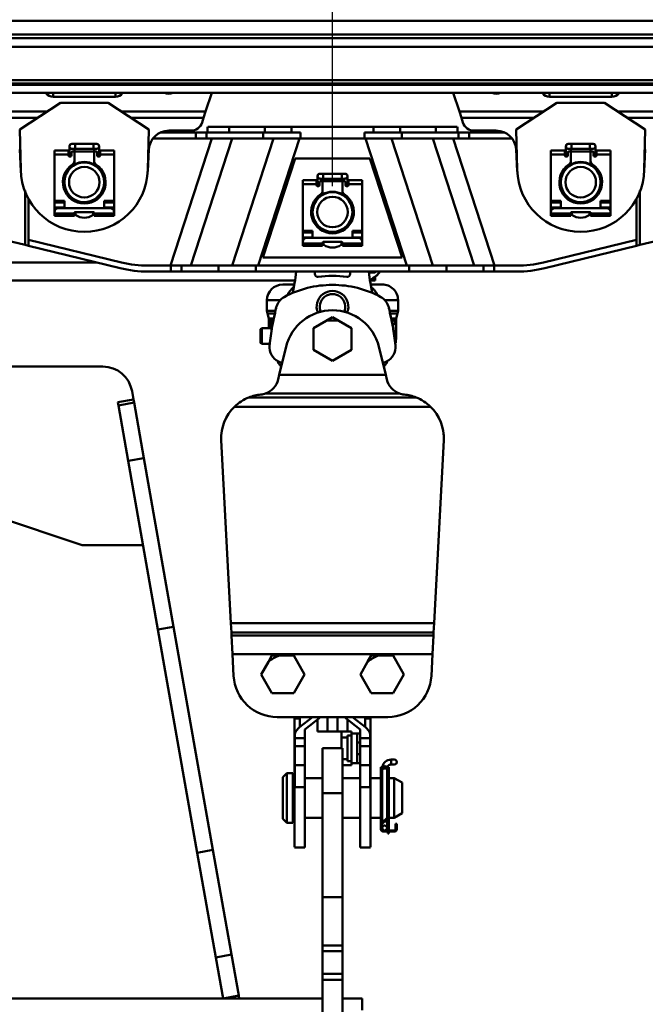
# Model space of a CAD drawing. Units: millimetres. Extents: x 59 to 11939, y 24 to 8424.
# Drawn here: x 1773 to 1973, y 6108 to 6423 of the extents above; entities that cross this region are included whole.
import ezdxf

# ---------------------------------------------------------------- set-up
doc = ezdxf.new("R2010")
doc.units = ezdxf.units.MM
doc.header["$MEASUREMENT"] = 0
doc.layers.add('(1) Shape lines', color=7, linetype='Continuous', lineweight=35, true_color=0x000000)
doc.layers.add('(6) Dimensions', color=7, linetype='Continuous', lineweight=35, true_color=0x000000)
doc.styles.add('Arial', font='arial.ttf')
doc.styles.add('Microsoft YaHei', font='arial.ttf')
doc.dimstyles.new('Vertex Style', dxfattribs={"dimscale": 20, "dimtxt": 0.18, "dimasz": 3.6, "dimexe": 1.8, "dimexo": 0.0625, "dimgap": 1.7, "dimtad": 1, "dimdec": 1, "dimdsep": 46, "dimtxsty": 'Arial', "dimblk1": 'CLOSED', "dimblk2": 'CLOSED', "dimsah": 1, "dimcen": 0.09, "dimdle": 1.8, "dimadec": 1, "dimazin": 2, "dimtfac": 0.65, "dimtdec": 4, "dimtmove": 0, "dimatfit": 3, "dimfxl": 1, "dimtolj": 1, "dimtzin": 0, "dimlwe": 25, "dimarcsym": 0})

# ---------------------------------------------------------------- blocks, each defined once
blk = doc.blocks.new('_Closed')
at = {"color": 0, "linetype": 'ByBlock', "lineweight": -2}
for p, q in [((-1, 0.166667), (0, 0)), ((-1, 0.166667), (-1, -0.166667)), ((0, 0), (-1, -0.166667)), ((0, 0), (-1, 0))]:
    blk.add_line(p, q, dxfattribs=at)
blk = doc.blocks.new('*D5')
at = {"layer": '(6) Dimensions', "color": 9, "lineweight": 25}
for p, q in [((1460.31, 6369.56), (1460.31, 6658.4)), ((1873.21, 6369.56), (1873.21, 6658.4)), ((1532.31, 6622.4), (1801.21, 6622.4))]:
    blk.add_line(p, q, dxfattribs=at)
at = {"layer": 'Defpoints', "color": 0}
for p in [(1873.21, 6622.4), (1460.31, 6368.31), (1873.21, 6368.31)]:
    blk.add_point(p, dxfattribs=at)
at = {"layer": '(6) Dimensions', "color": 9, "lineweight": 25, "xscale": 72, "yscale": 72, "zscale": 72}
for p, rotation in [((1460.31, 6622.4), 180.0000008537736), ((1873.21, 6622.4), 8.537736163735516e-07)]:
    blk.add_blockref('_Closed', p, dxfattribs=dict(at, rotation=rotation))
at = {"layer": '(6) Dimensions', "color": 7, "lineweight": 35, "insert": (1666.76, 6688.76), "char_height": 70, "attachment_point": 5, "rotation": 0, "style": 'Microsoft YaHei'}
blk.add_mtext('\\A1;650', dxfattribs=at)
blk = doc.blocks.new('Crane_WorkSt_2_d43a0519-0b8b-47cb-8c89-fa4a43bc42f4')
at = {"layer": '(1) Shape lines', "color": 7, "lineweight": 50, "ltscale": 60}
for p, q in [((313, 3084.13), (3840, 3084.13)), ((313, 3077.3), (3840, 3077.3)), ((313, 3075.42), (3840, 3075.42)), ((372.22, 3071.01), (3840, 3071.01)), ((313, 3054.34), (3840, 3054.34)), ((313, 3052.55), (3840, 3052.55)), ((313, 3051.84), (3840, 3051.84)), ((313, 3047.84), (3840, 3047.84)), ((1025.61, 3047.84), (1025.86, 3047.5)), ((1025.86, 3047.5), (1025.86, 3047.84)), ((1029.35, 3045.9), (1029.35, 3047.84)), ((1060.65, 3045.9), (1060.65, 3047.84)), ((1064.14, 3047.5), (1064.14, 3047.84)), ((1064.14, 3047.5), (1064.39, 3047.84)), ((1106.11, 3038.44), (1109.17, 3047.84)), ((1230.83, 3047.84), (1233.89, 3038.44)), ((1275.61, 3047.84), (1275.86, 3047.5)), ((1275.86, 3047.5), (1275.86, 3047.84)), ((1279.35, 3045.9), (1279.35, 3047.84)), ((1310.65, 3045.9), (1310.65, 3047.84)), ((1314.14, 3047.5), (1314.14, 3047.84)), ((1314.14, 3047.5), (1314.39, 3047.84)), ((1012.5, 3029.34), (1033, 3042.84)), ((1028.91, 3045.92), (1028.91, 3045.92)), ((1028.91, 3045.92), (1028.91, 3045.92)), ((1029.35, 3045.9), (1060.65, 3045.9)), ((1033, 3042.84), (1057, 3042.84)), ((1057, 3042.84), (1077.5, 3029.34)), ((1061.08, 3045.92), (1061.08, 3045.92)), ((1061.08, 3045.92), (1061.08, 3045.92)), ((1262.5, 3029.34), (1283, 3042.84)), ((1278.91, 3045.92), (1278.91, 3045.92)), ((1278.91, 3045.92), (1278.91, 3045.92)), ((1279.35, 3045.9), (1310.65, 3045.9)), ((1283, 3042.84), (1307, 3042.84)), ((1307, 3042.84), (1327.5, 3029.34)), ((1311.08, 3045.92), (1311.08, 3045.92)), ((1311.08, 3045.92), (1311.08, 3045.92)), ((1026.31, 3038.44), (983.89, 3038.44)), ((1106.11, 3038.44), (1063.69, 3038.44)), ((1105.07, 3035.21), (1106.11, 3038.44)), ((1276.31, 3038.44), (1233.89, 3038.44)), ((1233.89, 3038.44), (1234.93, 3035.21)), ((1356.11, 3038.44), (1313.69, 3038.44)), ((1021.4, 3035.21), (984.93, 3035.21)), ((1105.07, 3035.21), (1068.6, 3035.21)), ((1104.32, 3032.89), (1105.07, 3035.21)), ((1271.4, 3035.21), (1234.93, 3035.21)), ((1234.93, 3035.21), (1235.68, 3032.89)), ((1355.07, 3035.21), (1318.6, 3035.21)), ((1013.01, 3009.04), (1012.5, 3029.34)), ((1077.5, 3029.34), (1076.99, 3009.04)), ((1101.17, 3027.84), (1083.3, 3027.84)), ((1087.51, 3028.84), (1098.74, 3028.84)), ((1101.17, 3024.84), (1101.17, 3027.84)), ((1106.53, 3027.84), (1101.17, 3027.84)), ((1106.53, 3024.84), (1106.53, 3027.84)), ((1113.48, 3027.84), (1106.53, 3027.84)), ((1107, 3027.84), (1107, 3030.84)), ((1107, 3027.84), (1107, 3030.84)), ((1118.03, 3030.84), (1107.15, 3030.84)), ((1118.03, 3027.84), (1113.48, 3027.84)), ((1135.85, 3030.84), (1118.03, 3030.84)), ((1118.03, 3027.84), (1118.03, 3030.84)), ((1135.85, 3027.84), (1118.03, 3027.84)), ((1135.13, 3024.84), (1135.13, 3027.84)), ((1149.3, 3030.84), (1135.85, 3030.84)), ((1135.85, 3027.84), (1135.85, 3030.84)), ((1135.85, 3027.84), (1149.3, 3027.84)), ((1149.3, 3027.84), (1149.3, 3030.84)), ((1190.7, 3030.84), (1149.3, 3030.84)), ((1153.91, 3027.84), (1149.3, 3027.84)), ((1153.91, 3024.84), (1153.91, 3027.84)), ((1186.09, 3024.84), (1186.09, 3027.84)), ((1190.7, 3027.84), (1186.09, 3027.84)), ((1190.7, 3027.84), (1190.7, 3030.84)), ((1204.15, 3030.84), (1190.7, 3030.84)), ((1204.15, 3027.84), (1190.7, 3027.84)), ((1204.15, 3027.84), (1204.15, 3030.84)), ((1221.97, 3030.84), (1204.15, 3030.84)), ((1204.15, 3027.84), (1221.97, 3027.84)), ((1204.87, 3024.84), (1204.87, 3027.84)), ((1232.85, 3030.84), (1221.97, 3030.84)), ((1221.97, 3027.84), (1221.97, 3030.84)), ((1226.52, 3027.84), (1221.97, 3027.84)), ((1233.47, 3027.84), (1226.52, 3027.84)), ((1233, 3030.84), (1233, 3027.84)), ((1233, 3030.84), (1233, 3027.84)), ((1233.47, 3024.84), (1233.47, 3027.84)), ((1238.83, 3027.84), (1233.47, 3027.84)), ((1238.83, 3024.84), (1238.83, 3027.84)), ((1256.7, 3027.84), (1238.83, 3027.84)), ((1241.26, 3028.84), (1252.49, 3028.84)), ((1263.01, 3009.04), (1262.5, 3029.34)), ((1327.5, 3029.34), (1326.99, 3009.04)), ((1038.75, 3022.14), (1040.38, 3022.14)), ((1040.38, 3022.14), (1040.38, 3019.65)), ((1040.38, 3022.14), (1049.62, 3022.14)), ((1049.62, 3022.14), (1049.62, 3019.65)), ((1049.62, 3022.14), (1051.25, 3022.14)), ((1079.6, 3024.84), (1101.17, 3024.84)), ((1109.19, 3024.84), (1088.4, 2960.84)), ((1098.66, 2960.84), (1119.46, 3024.84)), ((1101.17, 3024.84), (1106.53, 3024.84)), ((1106.53, 3024.84), (1135.13, 3024.84)), ((1140.28, 3024.84), (1119.48, 2960.84)), ((1132.55, 2960.84), (1153.34, 3024.84)), ((1135.13, 3024.84), (1153.91, 3024.84)), ((1186.09, 3024.84), (1153.91, 3024.84)), ((1204.87, 3024.84), (1186.09, 3024.84)), ((1186.66, 3024.84), (1207.45, 2960.84)), ((1220.52, 2960.84), (1199.72, 3024.84)), ((1233.47, 3024.84), (1204.87, 3024.84)), ((1220.54, 3024.84), (1241.34, 2960.84)), ((1251.6, 2960.84), (1230.81, 3024.84)), ((1238.83, 3024.84), (1233.47, 3024.84)), ((1260.4, 3024.84), (1238.83, 3024.84)), ((1288.75, 3022.14), (1290.38, 3022.14)), ((1290.38, 3022.14), (1290.38, 3019.65)), ((1290.38, 3022.14), (1299.62, 3022.14)), ((1299.62, 3022.14), (1299.62, 3019.65)), ((1299.62, 3022.14), (1301.25, 3022.14)), ((1012.48, 3019.35), (1013.04, 3008.23)), ((1030, 3016.87), (1030, 3018.82)), ((1030, 3018.82), (1037, 3018.82)), ((1030, 3016.87), (1037, 3016.87)), ((1030, 2993.44), (1030, 3016.87)), ((1037, 3016.87), (1037, 3018.82)), ((1037, 3016.34), (1037, 3016.87)), ((1037.5, 3017.64), (1037.5, 3020.89)), ((1037.5, 3015.84), (1037.5, 3017.64)), ((1037.51, 3017.64), (1038.5, 3017.64)), ((1038.5, 3017.84), (1038.5, 3016.34)), ((1040.38, 3019.64), (1038.75, 3019.64)), ((1039.5, 3018.34), (1039, 3018.34)), ((1039.99, 3018.34), (1050.01, 3018.34)), ((1040, 3019.82), (1040, 3017.85)), ((1040, 3013.5), (1040, 3017.84)), ((1049.62, 3019.64), (1040.38, 3019.64)), ((1051.25, 3019.64), (1049.62, 3019.64)), ((1050, 3017.85), (1050, 3020.12)), ((1050, 3017.84), (1050, 3013.5)), ((1051, 3018.34), (1050.5, 3018.34)), ((1051.5, 3016.34), (1051.5, 3017.84)), ((1052.49, 3017.64), (1051.5, 3017.64)), ((1052.5, 3020.89), (1052.5, 3017.64)), ((1052.5, 3017.64), (1052.5, 3015.84)), ((1053, 3016.87), (1053, 3018.82)), ((1053, 3018.82), (1060, 3018.82)), ((1053, 3016.87), (1060, 3016.87)), ((1053, 3016.87), (1053, 3016.34)), ((1060, 3018.82), (1060, 3016.87)), ((1060, 3016.87), (1060, 2993.44)), ((1076.96, 3008.23), (1077.52, 3019.35)), ((1262.48, 3019.35), (1263.04, 3008.23)), ((1280, 3016.87), (1280, 3018.82)), ((1280, 3018.82), (1287, 3018.82)), ((1280, 3016.87), (1287, 3016.87)), ((1280, 2993.44), (1280, 3016.87)), ((1287, 3016.87), (1287, 3018.82)), ((1287, 3016.34), (1287, 3016.87)), ((1287.5, 3017.64), (1287.5, 3020.89)), ((1287.5, 3015.84), (1287.5, 3017.64)), ((1287.51, 3017.64), (1288.5, 3017.64)), ((1288.5, 3017.84), (1288.5, 3016.34)), ((1290.38, 3019.64), (1288.75, 3019.64)), ((1289.5, 3018.34), (1289, 3018.34)), ((1289.99, 3018.34), (1300.01, 3018.34)), ((1290, 3019.82), (1290, 3017.85)), ((1290, 3013.5), (1290, 3017.84)), ((1299.62, 3019.64), (1290.38, 3019.64)), ((1301.25, 3019.64), (1299.62, 3019.64)), ((1300, 3017.85), (1300, 3020.12)), ((1300, 3017.84), (1300, 3013.5)), ((1301, 3018.34), (1300.5, 3018.34)), ((1301.5, 3016.34), (1301.5, 3017.84)), ((1302.49, 3017.64), (1301.5, 3017.64)), ((1302.5, 3020.89), (1302.5, 3017.64)), ((1302.5, 3017.64), (1302.5, 3015.84)), ((1303, 3016.87), (1303, 3018.82)), ((1303, 3018.82), (1310, 3018.82)), ((1303, 3016.87), (1310, 3016.87)), ((1303, 3016.87), (1303, 3016.34)), ((1310, 3018.82), (1310, 3016.87)), ((1310, 3016.87), (1310, 2993.44)), ((1326.96, 3008.23), (1327.52, 3019.35)), ((1038, 3015.84), (1037.5, 3015.84)), ((1040, 3013.5), (1040, 3011.44)), ((1050, 3011.44), (1050, 3013.5)), ((1052.5, 3015.84), (1052, 3015.84)), ((1151.25, 3014.84), (1135, 2964.84)), ((1188.75, 3014.84), (1151.25, 3014.84)), ((1205, 2964.84), (1188.75, 3014.84)), ((1288, 3015.84), (1287.5, 3015.84)), ((1290, 3013.5), (1290, 3011.44)), ((1300, 3011.44), (1300, 3013.5)), ((1302.5, 3015.84), (1302, 3015.84)), ((1037.5, 3009.37), (1037.5, 3010.54)), ((1052.5, 3010.54), (1052.5, 3009.37)), ((1163.75, 3007.14), (1165.38, 3007.14)), ((1165.38, 3007.14), (1165.38, 3004.65)), ((1165.38, 3007.14), (1174.62, 3007.14)), ((1174.62, 3007.14), (1174.62, 3004.65)), ((1174.62, 3007.14), (1176.25, 3007.14)), ((1287.5, 3009.37), (1287.5, 3010.54)), ((1302.5, 3010.54), (1302.5, 3009.37)), ((1155, 3001.87), (1155, 3003.82)), ((1155, 3003.82), (1162, 3003.82)), ((1155, 2978.44), (1155, 3001.87)), ((1155, 3001.87), (1162, 3001.87)), ((1162, 3001.87), (1162, 3003.82)), ((1162, 3001.34), (1162, 3001.87)), ((1162.5, 3002.64), (1162.5, 3005.89)), ((1162.5, 3000.84), (1162.5, 3002.64)), ((1162.51, 3002.64), (1163.5, 3002.64)), ((1163.5, 3002.84), (1163.5, 3001.34)), ((1165.38, 3004.64), (1163.75, 3004.64)), ((1164.5, 3003.34), (1164, 3003.34)), ((1164.99, 3003.34), (1175.01, 3003.34)), ((1165, 3004.82), (1165, 3002.85)), ((1165, 2998.5), (1165, 3002.84)), ((1174.62, 3004.64), (1165.38, 3004.64)), ((1176.25, 3004.64), (1174.62, 3004.64)), ((1175, 3002.85), (1175, 3005.12)), ((1175, 3002.84), (1175, 2998.5)), ((1176, 3003.34), (1175.5, 3003.34)), ((1176.5, 3001.34), (1176.5, 3002.84)), ((1177.49, 3002.64), (1176.5, 3002.64)), ((1177.5, 3005.89), (1177.5, 3002.64)), ((1177.5, 3002.64), (1177.5, 3000.84)), ((1178, 3001.87), (1178, 3003.82)), ((1178, 3003.82), (1185, 3003.82)), ((1178, 3001.87), (1178, 3001.34)), ((1178, 3001.87), (1185, 3001.87)), ((1185, 3003.82), (1185, 3001.87)), ((1185, 3001.87), (1185, 2978.44)), ((1015.17, 2971.23), (1015.17, 2998.61)), ((1163, 3000.84), (1162.5, 3000.84)), ((1165, 2998.5), (1165, 2996.44)), ((1175, 2996.44), (1175, 2998.5)), ((1177.5, 3000.84), (1177, 3000.84)), ((1324.83, 2971.23), (1324.83, 2998.61)), ((1016.89, 2973.9), (1016.89, 2994.57)), ((1030, 2993.44), (1030, 2992.59)), ((1035, 2993.44), (1030, 2993.44)), ((1030, 2992.59), (1035, 2992.59)), ((1030, 2990.04), (1030, 2992.59)), ((1035, 2989.84), (1035, 2993.44)), ((1037.5, 2995.21), (1037.5, 2996.29)), ((1040, 2994.24), (1040, 2993.34)), ((1050, 2993.34), (1050, 2994.24)), ((1052.5, 2996.29), (1052.5, 2995.21)), ((1055, 2993.44), (1055, 2989.84)), ((1060, 2993.44), (1055, 2993.44)), ((1055, 2992.59), (1060, 2992.59)), ((1060, 2992.59), (1060, 2993.44)), ((1060, 2992.59), (1060, 2990.04)), ((1162.5, 2994.37), (1162.5, 2995.54)), ((1177.5, 2995.54), (1177.5, 2994.37)), ((1285, 2993.44), (1280, 2993.44)), ((1280, 2993.44), (1280, 2992.59)), ((1280, 2992.59), (1285, 2992.59)), ((1280, 2990.04), (1280, 2992.59)), ((1285, 2989.84), (1285, 2993.44)), ((1287.5, 2995.21), (1287.5, 2996.29)), ((1290, 2994.24), (1290, 2993.34)), ((1300, 2993.34), (1300, 2994.24)), ((1302.5, 2996.29), (1302.5, 2995.21)), ((1310, 2993.44), (1305, 2993.44)), ((1305, 2993.44), (1305, 2989.84)), ((1305, 2992.59), (1310, 2992.59)), ((1310, 2992.59), (1310, 2993.44)), ((1310, 2992.59), (1310, 2990.04)), ((1323.11, 2973.9), (1323.11, 2994.57)), ((1035, 2990.04), (1030, 2990.04)), ((1030, 2988.94), (1030, 2990.04)), ((1030, 2988.94), (1030, 2987.85)), ((1030, 2988.94), (1030.34, 2988.94)), ((1030, 2987.84), (1030, 2987.04)), ((1040, 2987.04), (1030, 2987.04)), ((1030, 2987.04), (1030, 2985.84)), ((1058, 2989.84), (1032, 2989.84)), ((1040, 2987.04), (1040, 2987.34)), ((1040, 2985.84), (1040, 2987.04)), ((1040.5, 2987.84), (1049.5, 2987.84)), ((1040.5, 2986.94), (1040.5, 2986.7)), ((1049.5, 2986.7), (1049.5, 2986.94)), ((1050, 2987.34), (1050, 2987.04)), ((1060, 2987.04), (1050, 2987.04)), ((1050, 2987.04), (1050, 2985.84)), ((1060, 2990.04), (1055, 2990.04)), ((1059.66, 2988.94), (1060, 2988.94)), ((1060, 2990.04), (1060, 2988.94)), ((1060, 2988.94), (1060, 2987.85)), ((1060, 2987.04), (1060, 2987.84)), ((1060, 2985.84), (1060, 2987.04)), ((1285, 2990.04), (1280, 2990.04)), ((1280, 2988.94), (1280, 2990.04)), ((1280, 2988.94), (1280, 2987.85)), ((1280, 2988.94), (1280.34, 2988.94)), ((1280, 2987.84), (1280, 2987.04)), ((1290, 2987.04), (1280, 2987.04)), ((1280, 2987.04), (1280, 2985.84)), ((1308, 2989.84), (1282, 2989.84)), ((1290, 2987.04), (1290, 2987.34)), ((1290, 2985.84), (1290, 2987.04)), ((1290.5, 2987.84), (1299.5, 2987.84)), ((1290.5, 2986.94), (1290.5, 2986.7)), ((1299.5, 2986.7), (1299.5, 2986.94)), ((1300, 2987.34), (1300, 2987.04)), ((1310, 2987.04), (1300, 2987.04)), ((1300, 2987.04), (1300, 2985.84)), ((1310, 2990.04), (1305, 2990.04)), ((1309.66, 2988.94), (1310, 2988.94)), ((1310, 2990.04), (1310, 2988.94)), ((1310, 2988.94), (1310, 2987.85)), ((1310, 2987.04), (1310, 2987.84)), ((1310, 2985.84), (1310, 2987.04)), ((1030, 2985.84), (1040, 2985.84)), ((1050, 2985.84), (1060, 2985.84)), ((1280, 2985.84), (1290, 2985.84)), ((1300, 2985.84), (1310, 2985.84)), ((1160, 2978.44), (1155, 2978.44)), ((1155, 2978.44), (1155, 2977.59)), ((1155, 2975.04), (1155, 2977.59)), ((1155, 2977.59), (1160, 2977.59)), ((1160, 2974.84), (1160, 2978.44)), ((1162.5, 2980.21), (1162.5, 2981.29)), ((1165, 2979.24), (1165, 2978.34)), ((1175, 2978.34), (1175, 2979.24)), ((1177.5, 2981.29), (1177.5, 2980.21)), ((1180, 2978.44), (1180, 2974.84)), ((1185, 2978.44), (1180, 2978.44)), ((1180, 2977.59), (1185, 2977.59)), ((1185, 2977.59), (1185, 2978.44)), ((1185, 2977.59), (1185, 2975.04)), ((997.5, 2975.54), (1015.17, 2971.23)), ((1016.89, 2973.9), (1063.7, 2962.47)), ((1016.89, 2970.81), (1016.89, 2973.9)), ((1155, 2973.94), (1155, 2975.04)), ((1160, 2975.04), (1155, 2975.04)), ((1155, 2973.94), (1155, 2972.85)), ((1155, 2973.94), (1155.34, 2973.94)), ((1155, 2972.84), (1155, 2972.04)), ((1155, 2972.04), (1155, 2970.84)), ((1165, 2972.04), (1155, 2972.04)), ((1183, 2974.84), (1157, 2974.84)), ((1165, 2972.04), (1165, 2972.34)), ((1165, 2970.84), (1165, 2972.04)), ((1165.5, 2972.84), (1174.5, 2972.84)), ((1165.5, 2971.94), (1165.5, 2971.7)), ((1174.5, 2971.7), (1174.5, 2971.94)), ((1175, 2972.34), (1175, 2972.04)), ((1175, 2972.04), (1175, 2970.84)), ((1185, 2972.04), (1175, 2972.04)), ((1185, 2975.04), (1180, 2975.04)), ((1184.66, 2973.94), (1185, 2973.94)), ((1185, 2975.04), (1185, 2973.94)), ((1185, 2973.94), (1185, 2972.85)), ((1185, 2972.04), (1185, 2972.84)), ((1185, 2970.84), (1185, 2972.04)), ((1276.3, 2962.47), (1323.11, 2973.9)), ((1323.11, 2973.9), (1323.11, 2970.81)), ((1324.83, 2971.23), (1342.5, 2975.54)), ((1015.17, 2971.23), (1016.89, 2970.81)), ((1062.99, 2959.56), (1016.89, 2970.81)), ((1155, 2970.84), (1165, 2970.84)), ((1175, 2970.84), (1185, 2970.84)), ((1323.11, 2970.81), (1277.01, 2959.56)), ((1323.11, 2970.81), (1324.83, 2971.23)), ((1051.57, 2962.34), (638.43, 2962.34)), ((1135, 2964.84), (1205, 2964.84)), ((1077.22, 2960.84), (1088.63, 2960.84)), ((1088.63, 2957.84), (1077.22, 2957.84)), ((1093.99, 2960.84), (1088.63, 2960.84)), ((1088.63, 2960.84), (1088.63, 2957.84)), ((1088.63, 2957.84), (1093.99, 2957.84)), ((1093.99, 2960.84), (1112.59, 2960.84)), ((1093.99, 2957.84), (1093.99, 2960.84)), ((1112.59, 2957.84), (1093.99, 2957.84)), ((1112.59, 2960.84), (1112.59, 2957.84)), ((1131.37, 2960.84), (1112.59, 2960.84)), ((1112.59, 2957.84), (1131.37, 2957.84)), ((1131.37, 2960.84), (1208.63, 2960.84)), ((1131.37, 2957.84), (1131.37, 2960.84)), ((1208.63, 2957.84), (1131.37, 2957.84)), ((1161.16, 2956.68), (1161.24, 2957.84)), ((1178.76, 2957.84), (1178.84, 2956.68)), ((1191.22, 2957.34), (1188.34, 2957.34)), ((1208.63, 2960.84), (1208.63, 2957.84)), ((1227.41, 2960.84), (1208.63, 2960.84)), ((1208.63, 2957.84), (1227.41, 2957.84)), ((1227.41, 2960.84), (1246.01, 2960.84)), ((1227.41, 2957.84), (1227.41, 2960.84)), ((1246.01, 2957.84), (1227.41, 2957.84)), ((1251.37, 2960.84), (1246.01, 2960.84)), ((1246.01, 2960.84), (1246.01, 2957.84)), ((1246.01, 2957.84), (1251.37, 2957.84)), ((1251.37, 2957.84), (1251.37, 2960.84)), ((1251.37, 2960.84), (1262.78, 2960.84)), ((1262.78, 2957.84), (1251.37, 2957.84)), ((538.88, 2953.34), (1151.12, 2953.34)), ((1150.09, 2947.04), (1150.93, 2952.01)), ((1188.88, 2953.34), (1191.53, 2953.34)), ((1189.07, 2952.01), (1189.91, 2947.04)), ((1191.54, 2955.48), (1191.54, 2953.34)), ((1145, 2951.34), (1150.78, 2951.34)), ((1189.22, 2951.34), (1195, 2951.34)), ((1137, 2943.34), (1143.6, 2943.34)), ((1137, 2938.03), (1137, 2943.34)), ((1196.4, 2943.34), (1203, 2943.34)), ((1203, 2943.34), (1203, 2938.03)), ((1137, 2938.03), (1141.24, 2938.03)), ((1198.76, 2938.03), (1203, 2938.03)), ((1137.19, 2936.68), (1140.94, 2936.68)), ((1137.89, 2934.17), (1137.19, 2936.68)), ((1137.89, 2934.17), (1140.42, 2934.17)), ((1138, 2933.36), (1138.97, 2933.36)), ((1138, 2929.54), (1138, 2933.36)), ((1138.95, 2933.23), (1138.99, 2933.23)), ((1139, 2933.64), (1139, 2929.4)), ((1139, 2933.64), (1140.32, 2933.64)), ((1140.22, 2933.12), (1140.22, 2933.12)), ((1160.5, 2929.33), (1166.86, 2933)), ((1173.14, 2933), (1179.5, 2929.33)), ((1199.06, 2936.68), (1202.81, 2936.68)), ((1199.58, 2934.17), (1202.11, 2934.17)), ((1199.78, 2933.12), (1199.78, 2933.12)), ((1199.84, 2933.23), (1201.05, 2933.23)), ((1200.83, 2933.36), (1202, 2933.36)), ((1202, 2933.36), (1202, 2924.51)), ((1202.81, 2936.68), (1202.11, 2934.17)), ((1133.73, 2928.79), (1134.33, 2929.39)), ((1134.33, 2929.39), (1139.27, 2929.39)), ((1138, 2929.54), (1139, 2930.54)), ((1138, 2929.54), (1138, 2929.41)), ((1138.13, 2931.54), (1139, 2931.54)), ((1138.13, 2929.67), (1138.13, 2931.54)), ((1139.27, 2930.89), (1139.27, 2927.83)), ((1139.27, 2930.89), (1139.8, 2930.89)), ((1139.81, 2930.97), (1139.79, 2930.89)), ((1139.79, 2930.89), (1139.81, 2930.97)), ((1160.5, 2918.36), (1160.5, 2929.33)), ((1179.5, 2929.33), (1179.5, 2918.36)), ((1200.09, 2931.54), (1201.87, 2931.54)), ((1200.86, 2927.02), (1200.86, 2927.02)), ((1201.87, 2931.54), (1201.87, 2924.51)), ((1201.36, 2923.74), (1201.84, 2923.74)), ((1201.87, 2924.51), (1202, 2924.51)), ((1134.33, 2921.39), (1133.73, 2921.99)), ((1138.38, 2921.39), (1134.33, 2921.39)), ((1143.22, 2905.77), (1146.68, 2920)), ((1170, 2912.87), (1160.5, 2918.36)), ((1179.5, 2918.36), (1170, 2912.87)), ((1193.32, 2920), (1196.78, 2905.77)), ((1144.64, 2911.61), (1142.79, 2912.49)), ((1197.21, 2912.49), (1195.36, 2911.61)), ((635.72, 2909.97), (1054.28, 2909.97)), ((1142.66, 2903.48), (1143.22, 2905.77)), ((1196.78, 2905.77), (1143.22, 2905.77)), ((1197.34, 2903.48), (1196.78, 2905.77)), ((1069.05, 2897.58), (1069.79, 2893.4)), ((1061.91, 2892.01), (1069.79, 2893.4)), ((1069.79, 2893.4), (1070.07, 2891.78)), ((1212.14, 2894.44), (1127.86, 2894.44)), ((1136.28, 2896.41), (1203.72, 2896.41)), ((1061.91, 2892.01), (1062.19, 2890.39)), ((1062.19, 2890.39), (1070.07, 2891.78)), ((1062.19, 2890.39), (1067.12, 2862.45)), ((1070.07, 2891.78), (1075, 2863.84)), ((1120.63, 2889.75), (1219.37, 2889.75)), ((1118.83, 2780.71), (1114, 2872.83)), ((1226, 2872.83), (1221.17, 2780.71)), ((1067.12, 2862.45), (1075, 2863.84)), ((1075, 2863.84), (1089.99, 2778.85)), ((1067.12, 2862.45), (1082.11, 2777.46)), ((1044, 2819.97), (984, 2839.97)), ((1074.61, 2819.97), (1044, 2819.97)), ((1082.11, 2777.46), (1089.99, 2778.85)), ((1089.99, 2778.85), (1109.81, 2666.42)), ((1118.83, 2780.71), (1119.08, 2775.94)), ((1221.17, 2780.71), (1118.83, 2780.71)), ((1220.92, 2775.94), (1221.17, 2780.71)), ((1082.11, 2777.46), (1101.93, 2665.03)), ((1119.15, 2774.54), (1119.08, 2775.94)), ((1119.08, 2775.94), (1220.92, 2775.94)), ((1220.85, 2774.54), (1119.15, 2774.54)), ((1119.15, 2774.54), (1119.65, 2764.99)), ((1220.35, 2764.99), (1220.85, 2774.54)), ((1220.92, 2775.94), (1220.85, 2774.54)), ((1119.65, 2764.99), (1220.35, 2764.99)), ((1120.22, 2754.18), (1119.65, 2764.99)), ((1143.14, 2764.33), (1150.48, 2764.33)), ((1150.48, 2764.33), (1155.97, 2754.83)), ((1193.14, 2764.33), (1200.48, 2764.33)), ((1200.48, 2764.33), (1205.97, 2754.83)), ((1220.35, 2764.99), (1219.78, 2754.18)), ((1134.03, 2754.83), (1137.7, 2761.19)), ((1184.03, 2754.83), (1187.7, 2761.19)), ((1139.52, 2745.33), (1134.03, 2754.83)), ((1155.97, 2754.83), (1150.48, 2745.33)), ((1189.52, 2745.33), (1184.03, 2754.83)), ((1205.97, 2754.83), (1200.48, 2745.33)), ((1150.48, 2745.33), (1139.52, 2745.33)), ((1200.48, 2745.33), (1189.52, 2745.33)), ((1197.81, 2733.33), (1142.19, 2733.33)), ((1150.9, 2732.64), (1150.9, 2719.14)), ((1153.5, 2732.64), (1150.9, 2732.64)), ((1153.4, 2728.23), (1159.96, 2733.33)), ((1153.5, 2732.64), (1153.5, 2728.31)), ((1164.03, 2733.33), (1156, 2727.09)), ((1162.5, 2732.14), (1162.5, 2726.1)), ((1167.5, 2733.33), (1167.5, 2726.1)), ((1172.5, 2733.33), (1172.5, 2726.1)), ((1184, 2727.09), (1175.97, 2733.33)), ((1177.5, 2732.14), (1177.5, 2726.1)), ((1180.04, 2733.33), (1186.6, 2728.23)), ((1186.5, 2732.64), (1186.5, 2728.31)), ((1186.5, 2732.64), (1189.1, 2732.64)), ((1189.1, 2732.64), (1189.1, 2719.14)), ((1151, 2722.69), (1151, 2725)), ((1156, 2727.09), (1156, 2722.69)), ((1162.5, 2726.1), (1167.5, 2726.1)), ((1167.5, 2726.1), (1172.5, 2726.1)), ((1172.5, 2726.1), (1174.5, 2726.1)), ((1174.5, 2726.1), (1179.5, 2726.1)), ((1174.5, 2723.1), (1174.5, 2726.1)), ((1177.5, 2724.1), (1179.5, 2724.1)), ((1177.5, 2723.1), (1177.5, 2724.1)), ((1179.5, 2724.1), (1179.5, 2726.1)), ((1182.5, 2725.1), (1179.5, 2725.1)), ((1179.5, 2711.1), (1179.5, 2724.1)), ((1184.01, 2725.1), (1182.5, 2725.1)), ((1182.5, 2710.1), (1182.5, 2725.1)), ((1184, 2722.69), (1184, 2727.09)), ((1189, 2725), (1189, 2722.69)), ((1150.9, 2719.14), (1150.9, 2698.84)), ((1151, 2719.14), (1150.9, 2719.14)), ((1151, 2718.64), (1151, 2722.69)), ((1151, 2722.69), (1156, 2722.69)), ((1151, 2718.64), (1156, 2718.64)), ((1151, 2709.15), (1151, 2718.64)), ((1156, 2722.69), (1156, 2718.64)), ((1156, 2718.64), (1156, 2709.15)), ((1174.5, 2723.1), (1177.5, 2723.1)), ((1174.5, 2717.64), (1174.5, 2723.1)), ((1177.5, 2712.1), (1177.5, 2723.1)), ((1182.5, 2720.6), (1184, 2720.6)), ((1184, 2718.64), (1184, 2722.69)), ((1184, 2722.69), (1189, 2722.69)), ((1184, 2709.15), (1184, 2718.64)), ((1184, 2718.64), (1189, 2718.64)), ((1189, 2722.69), (1189, 2718.64)), ((1189, 2719.14), (1189.1, 2719.14)), ((1189, 2718.64), (1189, 2709.15)), ((1189.1, 2719.14), (1189.1, 2698.84)), ((1165, 2717.64), (1165, 2695.07)), ((1165, 2717.64), (1175, 2717.64)), ((1175, 2717.64), (1175, 2695.07)), ((1184, 2714.6), (1182.5, 2714.6)), ((1151, 2698.03), (1151, 2709.15)), ((1151, 2709.15), (1156, 2709.15)), ((1156, 2709.15), (1156, 2698.03)), ((1175, 2712.1), (1177.5, 2712.1)), ((1175, 2709.1), (1179.5, 2709.1)), ((1177.5, 2711.1), (1177.5, 2712.1)), ((1179.5, 2711.1), (1177.5, 2711.1)), ((1179.5, 2709.1), (1179.5, 2711.1)), ((1179.5, 2710.1), (1182.5, 2710.1)), ((1182.5, 2710.1), (1184.01, 2710.1)), ((1184, 2698.03), (1184, 2709.15)), ((1184, 2709.15), (1189, 2709.15)), ((1189, 2709.15), (1189, 2698.03)), ((1199.5, 2711.94), (1199.5, 2709.45)), ((1199.5, 2711.94), (1201.12, 2711.94)), ((1199.5, 2711.94), (1201.12, 2711.94)), ((1199.5, 2711.94), (1201.12, 2711.94)), ((1199.5, 2711.94), (1201.12, 2711.94)), ((1201.12, 2709.44), (1199.5, 2709.44)), ((1201.12, 2709.44), (1199.5, 2709.44)), ((1201.12, 2709.44), (1199.5, 2709.44)), ((1201.12, 2709.44), (1199.5, 2709.44)), ((1145, 2703.14), (1147, 2705.14)), ((1147, 2705.14), (1147, 2680.14)), ((1147, 2705.14), (1150, 2705.14)), ((1150, 2705.14), (1150, 2680.14)), ((1195, 2708.14), (1194.4, 2708.14)), ((1194.4, 2707.64), (1194.4, 2708.14)), ((1194.66, 2707.64), (1194.4, 2707.64)), ((1194.4, 2706.67), (1194.4, 2707.64)), ((1194.4, 2676.84), (1194.4, 2706.67)), ((1195, 2708.07), (1195, 2708.14)), ((1195, 2680.24), (1195, 2706.54)), ((1195.34, 2707.44), (1197.46, 2707.44)), ((1197.5, 2707.39), (1197.5, 2697.64)), ((1197.5, 2707.39), (1197.5, 2697.64)), ((1197.5, 2707.39), (1197.5, 2682.65)), ((1197.5, 2707.39), (1197.5, 2697.64)), ((1197.8, 2708.14), (1197.8, 2707.96)), ((1198.3, 2708.14), (1197.8, 2708.14)), ((1197.8, 2706.54), (1197.8, 2683.2)), ((1198.3, 2707.64), (1198.04, 2707.64)), ((1198.3, 2708.14), (1198.3, 2707.64)), ((1198.3, 2707.64), (1198.3, 2706.67)), ((1198.3, 2683.24), (1198.3, 2706.67)), ((1145, 2703.14), (1145, 2682.14)), ((1150, 2702.64), (1150.9, 2702.64)), ((1150.9, 2698.84), (1150.9, 2667.87)), ((1151, 2698.84), (1150.9, 2698.84)), ((1151, 2698.84), (1151, 2698.03)), ((1156, 2702.64), (1165, 2702.64)), ((1175, 2702.64), (1184, 2702.64)), ((1189, 2698.03), (1189, 2698.84)), ((1189, 2698.84), (1189.1, 2698.84)), ((1189.1, 2702.64), (1194.4, 2702.64)), ((1189.1, 2698.84), (1189.1, 2667.87)), ((1198.3, 2702.64), (1201, 2702.64)), ((1201, 2702.64), (1201, 2682.64)), ((1201, 2702.64), (1205, 2700.33)), ((1205, 2700.33), (1205, 2684.95)), ((1151, 2698.03), (1156, 2698.03)), ((1156, 2698.03), (1156, 2667.64)), ((1165, 2695.07), (1175, 2695.07)), ((1165, 2695.07), (1165, 2642.64)), ((1175, 2695.07), (1175, 2642.64)), ((1184, 2667.64), (1184, 2698.03)), ((1184, 2698.03), (1189, 2698.03)), ((1197.5, 2697.64), (1197.8, 2697.64)), ((1197.5, 2687.64), (1197.5, 2682.65)), ((1197.5, 2687.64), (1197.5, 2682.65)), ((1197.5, 2687.64), (1197.5, 2682.65)), ((1197.8, 2687.64), (1197.5, 2687.64)), ((1205, 2684.95), (1201, 2682.64)), ((1147, 2680.14), (1145, 2682.14)), ((1150, 2680.14), (1147, 2680.14)), ((1150.9, 2682.64), (1150, 2682.64)), ((1165, 2682.64), (1156, 2682.64)), ((1184, 2682.64), (1175, 2682.64)), ((1194.4, 2682.64), (1189.1, 2682.64)), ((1197.62, 2682.76), (1195, 2680.24)), ((1195, 2680.74), (1195.52, 2680.74)), ((1195, 2680.74), (1195, 2680.74)), ((1195, 2680.24), (1195.4, 2679.84)), ((1195, 2677.49), (1195, 2680.24)), ((1195.4, 2679.84), (1197.95, 2682.39)), ((1196.3, 2680.74), (1197.49, 2680.74)), ((1197.5, 2681.94), (1197.5, 2680.74)), ((1197.5, 2681.94), (1197.5, 2680.74)), ((1197.5, 2681.94), (1197.5, 2680.74)), ((1197.5, 2681.94), (1197.5, 2680.74)), ((1197.5, 2680.74), (1197.5, 2677.49)), ((1197.5, 2680.74), (1197.5, 2677.49)), ((1197.5, 2680.74), (1197.5, 2677.49)), ((1197.5, 2680.74), (1197.5, 2677.49)), ((1197.8, 2682.24), (1197.8, 2677.24)), ((1198.3, 2677.24), (1198.3, 2683.24)), ((1201, 2682.64), (1198.3, 2682.64)), ((1202.4, 2679.64), (1201.8, 2679.64)), ((1201.8, 2679.64), (1201.8, 2677.64)), ((1202.4, 2677.64), (1202.4, 2679.64)), ((1195, 2676.84), (1195, 2677.49)), ((1196.25, 2676.24), (1195.6, 2676.24)), ((1195.6, 2675.64), (1201.2, 2675.64)), ((1201.2, 2676.24), (1196.25, 2676.24)), ((1197.8, 2677.24), (1198.3, 2677.24)), ((1197.8, 2677.24), (1197.8, 2676.74)), ((1197.8, 2676.74), (1198.3, 2676.74)), ((1197.8, 2676.5), (1197.8, 2676.74)), ((1198.3, 2676.5), (1197.8, 2676.5)), ((1197.8, 2676.5), (1197.8, 2676.24)), ((1197.8, 2674.74), (1197.8, 2675.61)), ((1198.3, 2674.74), (1197.8, 2674.74)), ((1198.3, 2676.74), (1198.3, 2677.24)), ((1198.3, 2676.74), (1198.3, 2676.5)), ((1198.3, 2676.24), (1198.3, 2676.5)), ((1198.3, 2675.61), (1198.3, 2674.74)), ((1201.8, 2677.64), (1202.4, 2677.64)), ((1201.8, 2677.64), (1201.8, 2676.84)), ((1202.4, 2677.64), (1202.4, 2676.84)), ((1101.93, 2665.03), (1109.81, 2666.42)), ((1101.93, 2665.03), (1111.23, 2612.29)), ((1109.81, 2666.42), (1119.11, 2613.68)), ((1156, 2667.64), (1150.9, 2667.64)), ((1156, 2667.64), (1150.9, 2667.64)), ((1189.1, 2667.64), (1184, 2667.64)), ((1189.1, 2667.64), (1184, 2667.64)), ((1165, 2642.64), (1165, 2618.24)), ((1165, 2642.64), (1175, 2642.64)), ((1175, 2642.64), (1175, 2618.24)), ((1165, 2618.24), (1175, 2618.24)), ((1165, 2618.24), (1165, 2615.34)), ((1165, 2615.34), (1165, 2603.95)), ((1165, 2615.34), (1175, 2615.34)), ((1175, 2618.24), (1175, 2615.34)), ((1175, 2615.34), (1175, 2603.95)), ((1111.23, 2612.29), (1119.11, 2613.68)), ((1111.23, 2612.29), (1114.87, 2591.65)), ((1119.11, 2613.68), (1122.75, 2593.03)), ((1165, 2603.95), (1165, 2601.04)), ((1165, 2603.95), (1175, 2603.95)), ((1165, 2601.04), (1165, 2531.64)), ((1165, 2601.04), (1175, 2601.04)), ((1175, 2603.95), (1175, 2601.04)), ((1175, 2601.04), (1175, 2531.64)), ((1114.87, 2591.65), (575.13, 2591.65)), ((1114.87, 2591.65), (1122.75, 2593.03)), ((1165, 2591.65), (1114.87, 2591.65)), ((1122.75, 2593.03), (1122.99, 2591.65)), ((1185, 2591.65), (1175, 2591.65)), ((1185, 2591.65), (1185, 2585.65))]:
    blk.add_line(p, q, dxfattribs=at)
for points in [[(1191.53, 2953.34), (1190.41, 2954.61)], [(1141.06, 2937.09), (1140.57, 2934.86), (1140.37, 2933.85)], [(1199.63, 2933.85), (1199.43, 2934.86), (1198.94, 2937.09)], [(1138.13, 2931.54), (1138.95, 2933.23)], [(1138.95, 2933.23), (1139, 2933.26)], [(1139.67, 2933.64), (1140.42, 2934.08)], [(1140.17, 2932.88), (1140.13, 2932.69), (1140, 2931.97)], [(1140, 2931.97), (1140.13, 2932.69), (1140.17, 2932.88)], [(1166.86, 2933), (1170, 2934.81)], [(1170, 2934.81), (1173.14, 2933)], [(1199.59, 2934.08), (1200.83, 2933.36)], [(1199.83, 2932.88), (1199.87, 2932.69), (1200, 2931.97)], [(1200, 2931.97), (1199.87, 2932.69), (1199.83, 2932.88)], [(1200.83, 2933.36), (1201.05, 2933.23)], [(1201.05, 2933.23), (1201.87, 2931.54)], [(1133.73, 2928.79), (1133.73, 2921.99), (1133.73, 2921.99)], [(1134.33, 2921.39), (1134.33, 2921.39), (1134.33, 2929.39)], [(1200.19, 2930.97), (1200.23, 2930.77), (1200.39, 2929.87)], [(1200.39, 2929.87), (1200.23, 2930.77), (1200.19, 2930.97)], [(1200.51, 2929.14), (1200.54, 2928.99), (1200.78, 2927.54), (1200.83, 2927.18)], [(1200.83, 2927.18), (1200.78, 2927.54), (1200.54, 2928.99), (1200.51, 2929.14)], [(1200.92, 2926.64), (1200.94, 2926.49), (1201.04, 2925.81), (1201.07, 2925.59), (1201.04, 2925.81), (1200.94, 2926.49), (1200.92, 2926.64)], [(1201.84, 2923.74), (1201.62, 2922.06)], [(1201.87, 2924.51), (1201.84, 2923.74)], [(1144.58, 2911.4), (1144.13, 2911.85)], [(1195.87, 2911.85), (1195.42, 2911.4)], [(1137.7, 2761.19), (1139.52, 2764.33)], [(1139.52, 2764.33), (1143.14, 2764.33)], [(1187.7, 2761.19), (1189.52, 2764.33)], [(1189.52, 2764.33), (1193.14, 2764.33)]]:
    blk.add_lwpolyline(points, dxfattribs=at)
for centre, radius in [((1045, 3002.84), 10), ((1295, 3002.84), 10), ((1045, 3002.84), 7.69), ((1295, 3002.84), 7.69), ((1170, 2987.84), 10), ((1170, 2987.84), 7.69)]:
    blk.add_circle(centre, radius, dxfattribs=at)
for centre, radius, start, end in [((1098.74, 3034.7), 5.86, 270, 342.0093), ((1241.26, 3034.7), 5.86, 197.9907, 270), ((1087.51, 3018.84), 10, 90, 177.1098), ((1252.49, 3018.84), 10, 2.8902, 90), ((1038.75, 3020.89), 1.25, 84.7059, 275.2941), ((1038.75, 3020.89), 1.25, 90, 270), ((1051.25, 3020.89), 1.25, 264.7059, 95.2941), ((1051.25, 3020.89), 1.25, 270, 90), ((1288.75, 3020.89), 1.25, 84.7059, 275.2941), ((1288.75, 3020.89), 1.25, 90, 270), ((1301.25, 3020.89), 1.25, 264.7048, 95.2941), ((1301.25, 3020.89), 1.25, 270, 90), ((1037.5, 3016.34), 0.5, 180, 270), ((1038.75, 3020.89), 1.25, 179.9302, 180), ((1038, 3016.34), 0.5, 270, 0), ((1039, 3017.84), 0.5, 90, 180), ((1039.5, 3017.84), 0.5, 0, 90), ((1050.5, 3017.84), 0.5, 90, 180), ((1051, 3017.84), 0.5, 0, 90), ((1052, 3016.34), 0.5, 180, 270), ((1051.25, 3020.89), 1.25, 0, 0.0698), ((1052.5, 3016.34), 0.5, 270, 0), ((1287.5, 3016.34), 0.5, 180, 270), ((1288.75, 3020.89), 1.25, 179.9302, 180), ((1288, 3016.34), 0.5, 270, 0), ((1289, 3017.84), 0.5, 90, 180), ((1289.5, 3017.84), 0.5, 0, 90), ((1300.5, 3017.84), 0.5, 90, 180), ((1301, 3017.84), 0.5, 0, 90), ((1302, 3016.34), 0.5, 180, 270), ((1301.25, 3020.89), 1.25, 0, 0.0698), ((1302.5, 3016.34), 0.5, 270, 0), ((1045, 3002.84), 10.75, 123.2998, 56.7002), ((1038, 3013.5), 2, 303.2998, 0), ((1045, 3002.84), 10.2, 60.5178, 119.4822), ((1045, 3002.84), 10, 109.5031, 114.9753), ((1045, 3002.84), 10, 94.8956, 100.7125), ((1045, 3002.84), 10, 80.4891, 86.4082), ((1045, 3002.84), 10, 66.1715, 72.0279), ((1045, 3002.84), 10, 71.1215, 71.7619), ((1052, 3013.5), 2, 180, 236.7002), ((1295, 3002.84), 10.75, 123.2998, 56.7002), ((1288, 3013.5), 2, 303.2998, 0), ((1295, 3002.84), 10.2, 60.5178, 119.4822), ((1295, 3002.84), 10, 109.5031, 114.9753), ((1295, 3002.84), 10, 94.8956, 100.7125), ((1295, 3002.84), 10, 80.4891, 86.4082), ((1295, 3002.84), 10, 66.1715, 72.0279), ((1295, 3002.84), 10, 71.1215, 71.7619), ((1302, 3013.5), 2, 180, 236.7002), ((1045, 3009.84), 32, 181.4392, 358.5608), ((1045, 3002.84), 10.2, 137.3785, 222.6003), ((1045, 3002.84), 10, 157.6586, 162.4747), ((1045, 3002.84), 10, 143.4343, 144.7356), ((1045, 3002.84), 10.2, 317.3997, 42.6215), ((1045, 3002.84), 10, 37.6587, 41.1201), ((1045, 3002.84), 10, 23.4343, 24.7359), ((1163.75, 3005.89), 1.25, 84.7059, 275.2941), ((1163.75, 3005.89), 1.25, 90, 270), ((1176.25, 3005.89), 1.25, 264.7046, 95.2941), ((1176.25, 3005.89), 1.25, 270, 90), ((1295, 3009.84), 32, 181.4392, 358.5608), ((1295, 3002.84), 10.2, 137.3785, 222.6003), ((1295, 3002.84), 10, 157.6586, 162.4747), ((1295, 3002.84), 10, 143.4343, 144.7355), ((1295, 3002.84), 10.2, 317.3997, 42.6215), ((1295, 3002.84), 10, 37.6587, 41.1201), ((1295, 3002.84), 10, 23.4343, 24.7359), ((1045, 3002.84), 10, 171.9011, 177.4843), ((1045, 3002.84), 10, 176.0064, 176.7619), ((1045, 3002.84), 10, 186.1715, 192.0279), ((1045, 3002.84), 10, 161.4328, 161.7619), ((1045, 3002.84), 10, 349.5031, 354.9753), ((1045, 3002.84), 10, 4.7453, 9.2129), ((1163.75, 3005.89), 1.25, 179.9302, 180), ((1164, 3002.84), 0.5, 90, 180), ((1164.5, 3002.84), 0.5, 0, 90), ((1175.5, 3002.84), 0.5, 90, 180), ((1176, 3002.84), 0.5, 0, 90), ((1176.25, 3005.89), 1.25, 0, 0.0698), ((1295, 3002.84), 10, 171.901, 177.4843), ((1295, 3002.84), 10, 176.0064, 176.7619), ((1295, 3002.84), 10, 186.1715, 192.0279), ((1295, 3002.84), 10, 161.4328, 161.7619), ((1295, 3002.84), 10, 349.5031, 354.9753), ((1295, 3002.84), 10, 4.7453, 9.2129), ((1045, 3002.84), 10, 191.1215, 191.7619), ((1045, 3002.84), 10, 200.4891, 206.4082), ((1045, 3002.84), 10, 214.8957, 220.7125), ((1045, 3002.84), 10, 320.4891, 326.4082), ((1045, 3002.84), 10, 334.8957, 340.7125), ((1170, 2987.84), 10.75, 123.2998, 56.7002), ((1162.5, 3001.34), 0.5, 180, 270), ((1163, 3001.34), 0.5, 270, 0), ((1163, 2998.5), 2, 303.2998, 0), ((1170, 2987.84), 10.2, 60.5178, 119.4822), ((1170, 2987.84), 10.25, 93.6624, 98.1117), ((1170, 2987.84), 10.25, 81.5404, 85.5029), ((1170, 2987.84), 10.25, 62.3831, 65.4667), ((1177, 2998.5), 2, 180, 236.7002), ((1177, 3001.34), 0.5, 180, 270), ((1177.5, 3001.34), 0.5, 270, 0), ((1295, 3002.84), 10, 191.1216, 191.7619), ((1295, 3002.84), 10, 200.4891, 206.4082), ((1295, 3002.84), 10, 214.8957, 220.7125), ((1295, 3002.84), 10, 320.4891, 326.4082), ((1295, 3002.84), 10, 334.8957, 340.7125), ((1045, 3002.84), 10.2, 240.5413, 299.4587), ((1045, 3002.84), 10, 244.7455, 249.2129), ((1045, 3002.84), 10, 263.466, 263.664), ((1045, 3002.84), 10, 277.6587, 282.4746), ((1045, 3002.84), 10, 281.4328, 281.7619), ((1045, 3002.84), 10, 291.901, 297.4844), ((1045, 3002.84), 10, 296.0064, 296.7619), ((1170, 2987.84), 10.2, 137.3785, 222.6003), ((1170, 2987.84), 10.25, 158.3947, 160.5703), ((1170, 2987.84), 10.25, 137.9443, 141.7169), ((1170, 2987.84), 10.2, 317.3997, 42.6215), ((1170, 2987.84), 10.25, 18.8765, 22.1216), ((1295, 3002.84), 10.2, 240.5413, 299.4587), ((1295, 3002.84), 10, 244.7453, 249.2129), ((1295, 3002.84), 10, 263.466, 263.664), ((1295, 3002.84), 10, 277.6587, 282.4746), ((1295, 3002.84), 10, 281.4328, 281.7619), ((1295, 3002.84), 10, 291.901, 297.4844), ((1295, 3002.84), 10, 296.0064, 296.7619), ((1032, 2987.84), 2, 90, 180), ((1040.5, 2987.34), 0.5, 90, 180), ((1040, 2986.94), 0.5, 0, 88.5123), ((1041, 2986.7), 0.5, 180, 235.1501), ((1049, 2986.7), 0.5, 304.8499, 0), ((1049.5, 2987.34), 0.5, 0, 90), ((1050, 2986.94), 0.5, 91.4877, 180), ((1058, 2987.84), 2, 0, 90), ((1170, 2987.84), 10.25, 166.9777, 172.7134), ((1170, 2987.84), 10.25, 7.0003, 9.7103), ((1282, 2987.84), 2, 90, 180), ((1290.5, 2987.34), 0.5, 90, 180), ((1290, 2986.94), 0.5, 0, 88.5123), ((1291, 2986.7), 0.5, 180, 235.1501), ((1299, 2986.7), 0.5, 304.8499, 0), ((1299.5, 2987.34), 0.5, 0, 90), ((1300, 2986.94), 0.5, 91.4877, 180), ((1308, 2987.84), 2, 0, 90), ((1045, 2992.44), 7.5, 235.1501, 304.8499), ((1170, 2987.84), 10.25, 201.4194, 203.5144), ((1170, 2987.84), 10.25, 335.7954, 338.099), ((1295, 2992.44), 7.5, 235.1501, 304.8499), ((1170, 2987.84), 10.2, 240.5413, 299.4587), ((1170, 2987.84), 10.25, 245.3535, 246.1571), ((1170, 2987.84), 10.25, 261.4183, 262.1214), ((1170, 2987.84), 10.25, 321.4194, 321.7169), ((1157, 2972.84), 2, 90, 180), ((1165.5, 2972.34), 0.5, 90, 180), ((1165, 2971.94), 0.5, 0, 88.5123), ((1166, 2971.7), 0.5, 180, 235.1501), ((1174, 2971.7), 0.5, 304.8499, 0), ((1174.5, 2972.34), 0.5, 0, 90), ((1175, 2971.94), 0.5, 91.4877, 180), ((1183, 2972.84), 2, 0, 90), ((1170, 2977.44), 7.5, 235.1501, 304.8499), ((1077.22, 3017.84), 57, 256.2809, 270), ((1262.78, 3017.84), 57, 270, 283.7191), ((1077.22, 3017.84), 60, 256.2809, 270), ((1043.26, 2970.32), 109.21, 350.3485, 353.442), ((1296.74, 2970.32), 109.21, 186.558, 189.6515), ((1186, 2962.34), 9, 288.2481, 329.4229), ((1186, 2962.34), 9, 321.9356, 329.424), ((1262.78, 3017.84), 60, 270, 283.7191), ((1162.59, 2956.58), 1.43, 176, 277.8924), ((1170, 2903.09), 52.56, 82.1076, 97.8924), ((1177.41, 2956.58), 1.43, 262.1076, 4), ((1186, 2962.34), 9, 288.2476, 291.3418), ((1186, 2962.34), 9, 295.9849, 318.8806), ((1145, 2943.34), 8, 90, 180), ((1145, 2943.34), 8, 128.4438, 130.7809), ((1145, 2943.34), 8, 128.4438, 130.7809), ((1169.63, 2901.09), 50, 89.5817, 118.6816), ((1155, 2943.34), 8, 123.7703, 162.0448), ((1155, 2943.34), 8, 123.5084, 133.6033), ((1170, 2940.09), 8, 337.5215, 202.4785), ((1170.37, 2901.09), 50, 61.3184, 90.4183), ((1185, 2943.34), 8, 48.5032, 56.5496), ((1185, 2943.34), 8, 17.9552, 56.2297), ((1185, 2943.34), 8, 30.536, 39.8758), ((1195, 2943.34), 8, 0, 90), ((1195, 2943.34), 8, 49.2191, 51.5563), ((1195, 2943.34), 8, 49.2191, 51.5563), ((1145, 2943.34), 8, 169.586, 170.3484), ((1145, 2943.34), 8, 169.586, 170.3484), ((1149.48, 2937.94), 8, 118.6816, 166.1822), ((1170, 2940.09), 6.4, 335.3565, 204.6435), ((1190.52, 2937.94), 8, 13.8178, 61.3184), ((1195, 2943.34), 8, 9.6517, 10.414), ((1195, 2943.34), 8, 9.6517, 10.414), ((1142, 2938.03), 5, 180, 189.5036), ((1142, 2938.03), 5, 180, 189.5036), ((1142, 2938.03), 5, 180, 195.6482), ((1287.37, 2904.03), 150, 166.1822, 173.6576), ((1287.37, 2904.03), 150, 166.1822, 166.904), ((1170, 2914.33), 24, 13.66, 166.34), ((1052.63, 2904.03), 150, 6.3424, 13.8178), ((1052.63, 2904.03), 150, 13.096, 13.8178), ((1198, 2938.03), 5, 344.3518, 0), ((1198, 2938.03), 5, 350.4965, 0), ((1198, 2938.03), 5, 350.4965, 0), ((1135, 2933.36), 3, 0, 15.6482), ((1170, 2912.87), 20.37, 81.1308, 98.8692), ((1205, 2933.36), 3, 164.3518, 180), ((1052.63, 2904.03), 150, 7.6949, 8.6894), ((1184, 2924.51), 18, 351.9384, 0), ((1146.24, 2919.71), 8, 173.6576, 244.463), ((1193.76, 2919.71), 8, 295.537, 6.3424), ((1169.96, 2931.48), 33.6, 214.5611, 219.3588), ((1170.04, 2931.48), 33.6, 320.6412, 325.4389), ((1054.28, 2894.97), 15, 10, 90), ((1132.95, 2905.84), 10, 289.4507, 346.34), ((1207.05, 2905.84), 10, 193.66, 250.5493), ((1135.97, 2873.98), 22, 111.6182, 134.2044), ((1204.03, 2873.98), 22, 45.7956, 68.3818), ((1135.97, 2873.98), 22, 134.2044, 183), ((1204.03, 2873.98), 22, 357, 45.7956), ((1204.03, 2873.98), 22, 357, 5.1151), ((1150.48, 2745.33), 20.37, 111.1308, 128.8692), ((1200.48, 2745.33), 20.37, 111.1308, 128.8692), ((1142.19, 2755.33), 22, 183, 270), ((1197.81, 2755.33), 22, 270, 357), ((1199.5, 2707.44), 4.5, 90, 169.5034), ((1199.5, 2707.44), 4.5, 148.4912, 152.5229), ((1199.5, 2707.44), 4.5, 148.4912, 152.5229), ((1199.5, 2707.44), 4.5, 148.4912, 152.5229), ((1199.5, 2707.44), 2, 90, 161.4542), ((1199.5, 2707.44), 2, 135.9082, 161.4542), ((1199.5, 2707.44), 2, 135.9082, 161.4542), ((1199.5, 2707.44), 2, 135.9082, 161.4542), ((1199.5, 2707.44), 2, 90, 133.7092), ((1199.5, 2707.44), 2, 90, 133.7092), ((1199.5, 2707.44), 2, 90, 133.7092), ((1199.5, 2707.44), 4.5, 90, 90.0407), ((1199.5, 2707.44), 4.5, 90, 90.0407), ((1199.5, 2707.44), 4.5, 90, 90.0407), ((1201.12, 2710.69), 1.25, 263.8398, 264.6066), ((1201.12, 2710.69), 1.25, 95.3935, 95.4341), ((1201.12, 2710.69), 1.25, 264.7059, 95.2941), ((1201.12, 2710.69), 1.25, 89.5749, 90), ((1201.12, 2710.69), 1.25, 89.5749, 90), ((1201.12, 2710.69), 1.25, 270, 90), ((1201.12, 2710.69), 1.25, 89.5749, 90), ((1201.12, 2710.69), 1.25, 270, 270.1417), ((1201.12, 2710.69), 1.25, 270, 270.1417), ((1201.12, 2710.69), 1.25, 270, 270.1417), ((1201.12, 2710.69), 1.25, 29.9184, 30.2133), ((1201.12, 2710.69), 1.25, 29.9184, 30.2133), ((1201.12, 2710.69), 1.25, 29.9184, 30.2133), ((1196.35, 2706.67), 1.95, 0, 180), ((1196.4, 2706.54), 1.4, 0, 180), ((1197.2, 2683.2), 0.6, 313.9584, 0), ((1197.1, 2683.24), 1.2, 315, 0), ((1195.6, 2676.84), 1.2, 180, 270), ((1196.25, 2677.49), 1.25, 270, 180), ((1196.25, 2677.49), 1.25, 180, 270), ((1195.6, 2676.84), 0.6, 180, 270), ((1196.25, 2677.49), 1.25, 195.3526, 206.4706), ((1196.25, 2677.49), 1.25, 333.5294, 344.5781), ((1201.2, 2676.84), 1.2, 270, 0), ((1201.2, 2676.84), 0.6, 270, 0)]:
    blk.add_arc(centre, radius, start, end, dxfattribs=at)
for centre, major_axis, ratio, start_param, end_param in [((1029.35, 3049.01), (4, 0), 0.777304, 3.648691, 4.712389), ((1060.65, 3049.01), (4, 0), 0.777304, 4.712389, 5.776087), ((1087.5, 3051.34), (-5, 0), 0.777304, 1.122195, 2.019397), ((1252.5, 3051.34), (-5, 0), 0.777304, 1.122195, 2.019397), ((1279.35, 3049.01), (4, 0), 0.777304, 3.648691, 4.712389), ((1310.65, 3049.01), (4, 0), 0.777304, 4.712389, 5.776087), ((1164, 2964.26), (-31, 0), 0.466308, 2.642396, 2.68018), ((1287.37, 2904.03), (0, -150), 1, 4.517174, 4.530274), ((1052.63, 2904.03), (150, 0), 1, 0.182115, 0.195215), ((1287.37, 2904.03), (0, -150), 1, 4.596351, 4.601693), ((1052.63, 2904.03), (150, 0), 1, 0.110696, 0.116944), ((1135.97, 2873.98), (0, 22), 1, 0.094621, 0.377309), ((1132.95, 2905.84), (0, 10), 1, 3.236213, 3.481072), ((1207.05, 2905.84), (0, 10), 1, 2.802114, 3.046972), ((1204.03, 2873.98), (0, 22), 1, 5.905876, 6.188565), ((1158, 2722.31), (-7.5, 0), 1, 5.373137, 5.915977), ((1182, 2722.31), (0, 7.5), 1, 5.079597, 5.622438)]:
    blk.add_ellipse(centre, major_axis=major_axis, ratio=ratio, start_param=start_param, end_param=end_param, dxfattribs=at)

msp = doc.modelspace()

# ---------------------------------------------------------------- block references
at = {"color": 7, "xscale": 0.6352305473202112, "yscale": 0.6352305473202112, "rotation": 1.207418269725733e-06}
msp.add_blockref('Crane_WorkSt_2_d43a0519-0b8b-47cb-8c89-fa4a43bc42f4', (1129.987, 4463.348), dxfattribs=at)

# ---------------------------------------------------------------- dimensions: what is measured, and where the dimension line sits
at = {"layer": '(6) Dimensions', "color": 0, "lineweight": 35}
dim = msp.add_linear_dim(base=(1873.207, 6622.397), p1=(1460.307, 6368.305), p2=(1873.207, 6368.305), angle=0, dimstyle='Vertex Style', override={"dimtxt": 3.5, "dimgap": 1.53125, "dimlfac": 1.574232, "dimtxsty": 'Microsoft YaHei', "dimcen": 0, "dimclrd": 9, "dimclre": 9, "dimclrt": 7, "dimlwd": 25}, dxfattribs=at)
dim.commit()
dim.dimension.update_dxf_attribs({"geometry": '*D5', "text_midpoint": (1666.757, 6622.397), "dimtype": 160})

doc.saveas('drawing.dxf')
